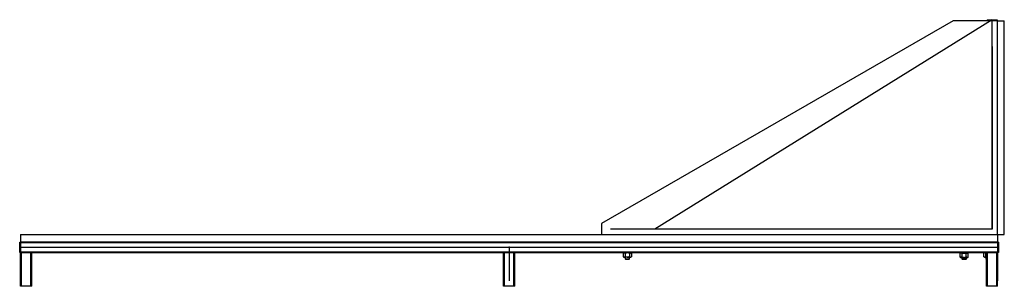
# Model space of a CAD drawing. Units: millimetres. Extents: x 15 to 1184, y 5 to 836.
# Drawn here: x 573 to 794, y 244 to 304 of the extents above; entities that cross this region are included whole.
import ezdxf

# ---------------------------------------------------------------- set-up
doc = ezdxf.new("R2010")
doc.units = ezdxf.units.MM
doc.header["$PDSIZE"] = -1
doc.linetypes.add('CENTERX2', pattern=[20.32, 12.7, -2.54, 2.54, -2.54])

msp = doc.modelspace()

# ---------------------------------------------------------------- linework, layer by layer
at = {"color": 7, "linetype": 'Continuous', "lineweight": 25}
for p, q in [((782.53, 303.56), (703.73, 258.07)), ((792.52, 303.56), (782.53, 303.56)), ((790.15, 303.77), (790.15, 303.56)), ((790.15, 303.77), (790.45, 303.77)), ((790.45, 303.77), (790.45, 303.56)), ((790.45, 303.77), (792.1, 303.77)), ((792.1, 303.77), (792.1, 303.56)), ((792.1, 303.77), (792.4, 303.77)), ((792.4, 303.77), (792.4, 303.56)), ((792.52, 255.57), (792.52, 303.56)), ((792.52, 303.56), (794.03, 303.56)), ((794.03, 255.57), (794.03, 303.56)), ((703.73, 258.07), (703.73, 255.57)), ((573.32, 253.87), (573.52, 253.87)), ((573.32, 253.57), (573.32, 253.87)), ((573.52, 255.57), (573.52, 253.97)), ((573.52, 255.57), (703.73, 255.57)), ((573.52, 253.97), (792.52, 253.97)), ((573.52, 253.97), (573.52, 253.76)), ((703.73, 255.57), (792.52, 255.57)), ((792.52, 255.57), (792.52, 253.97)), ((792.52, 255.57), (794.03, 255.57)), ((792.52, 253.97), (792.52, 253.76)), ((792.73, 253.87), (792.52, 253.87)), ((792.73, 253.87), (792.73, 253.57)), ((573.32, 253.57), (573.52, 253.57)), ((573.32, 251.86), (573.32, 253.57)), ((573.32, 251.86), (573.52, 251.86)), ((573.32, 251.56), (573.32, 251.86)), ((792.52, 253.76), (573.52, 253.76)), ((573.52, 253.76), (573.52, 251.67)), ((792.52, 251.67), (573.52, 251.67)), ((573.52, 251.67), (573.52, 251.46)), ((792.52, 253.76), (792.52, 251.67)), ((792.73, 253.57), (792.52, 253.57)), ((792.73, 251.86), (792.52, 251.86)), ((792.52, 251.67), (792.52, 251.46)), ((792.73, 253.57), (792.73, 251.86)), ((792.73, 251.86), (792.73, 251.56)), ((573.32, 251.56), (573.52, 251.56)), ((573.52, 243.97), (573.52, 251.46)), ((573.73, 251.46), (573.52, 251.46)), ((573.73, 243.97), (573.73, 251.46)), ((575.82, 251.46), (573.73, 251.46)), ((575.82, 243.97), (575.82, 251.46)), ((576.02, 251.46), (575.82, 251.46)), ((681.77, 251.46), (576.02, 251.46)), ((576.02, 243.97), (576.02, 251.46)), ((681.77, 243.97), (681.77, 251.46)), ((681.98, 251.46), (681.77, 251.46)), ((681.98, 243.97), (681.98, 251.46)), ((684.07, 251.46), (681.98, 251.46)), ((684.07, 243.97), (684.07, 251.46)), ((684.28, 251.46), (684.07, 251.46)), ((790.03, 251.46), (684.28, 251.46)), ((684.28, 243.97), (684.28, 251.46)), ((708.72, 251.46), (708.6, 251.39)), ((708.6, 251.39), (708.6, 251.46)), ((708.6, 251.39), (708.6, 250.59)), ((708.6, 250.59), (708.72, 250.51)), ((708.72, 250.51), (708.83, 250.51)), ((709.52, 250.51), (708.83, 250.51)), ((709.02, 250.51), (709.02, 250.15)), ((709.02, 250.15), (709.11, 250.07)), ((709.02, 250.15), (710.03, 250.15)), ((709.06, 251.39), (709.06, 250.59)), ((709.11, 250.07), (709.94, 250.07)), ((709.52, 250.51), (710.22, 250.51)), ((709.94, 250.07), (710.03, 250.15)), ((709.99, 251.39), (709.99, 250.59)), ((710.03, 250.15), (710.03, 250.51)), ((710.22, 250.51), (710.33, 250.51)), ((710.45, 251.39), (710.33, 251.46)), ((710.33, 250.51), (710.45, 250.59)), ((710.45, 251.39), (710.45, 251.46)), ((710.45, 251.39), (710.45, 250.59)), ((784.22, 251.46), (784.1, 251.39)), ((784.22, 251.42), (784.1, 251.35)), ((784.1, 251.35), (784.1, 251.39)), ((784.1, 250.54), (784.1, 251.35)), ((784.1, 250.54), (784.22, 250.47)), ((784.33, 251.46), (784.22, 251.46)), ((784.33, 251.42), (784.22, 251.42)), ((784.22, 250.47), (784.33, 250.47)), ((784.52, 251.46), (784.33, 251.46)), ((785.02, 251.42), (784.33, 251.42)), ((784.33, 250.47), (785.02, 250.47)), ((784.52, 251.46), (784.52, 251.42)), ((784.52, 250.47), (784.52, 250.15)), ((784.52, 250.15), (784.61, 250.07)), ((784.52, 250.15), (785.52, 250.15)), ((784.56, 250.54), (784.56, 251.35)), ((784.61, 250.07), (785.44, 250.07)), ((785.02, 251.42), (785.72, 251.42)), ((785.02, 250.47), (785.72, 250.47)), ((785.44, 250.07), (785.52, 250.15)), ((785.49, 250.54), (785.49, 251.35)), ((785.52, 251.42), (785.52, 251.46)), ((785.52, 251.46), (785.72, 251.46)), ((785.52, 250.15), (785.52, 250.47)), ((785.82, 251.46), (785.72, 251.46)), ((785.82, 251.42), (785.72, 251.42)), ((785.72, 250.47), (785.82, 250.47)), ((785.95, 251.39), (785.82, 251.46)), ((785.95, 251.35), (785.82, 251.42)), ((785.82, 250.47), (785.95, 250.54)), ((785.95, 251.35), (785.95, 251.39)), ((785.95, 250.54), (785.95, 251.35)), ((789.56, 251.46), (789.45, 251.4)), ((789.45, 250.59), (789.45, 251.4)), ((789.45, 250.59), (789.57, 250.52)), ((789.57, 250.52), (789.68, 250.52)), ((789.68, 250.52), (790.03, 250.52)), ((789.87, 250.52), (789.87, 250.15)), ((789.87, 250.15), (789.95, 250.07)), ((789.87, 250.15), (790.03, 250.15)), ((789.91, 250.59), (789.91, 251.4)), ((789.95, 250.07), (790.03, 250.07)), ((790.03, 243.97), (790.03, 251.46)), ((790.23, 251.46), (790.03, 251.46)), ((790.23, 243.97), (790.23, 251.46)), ((792.32, 251.46), (790.23, 251.46)), ((792.32, 243.97), (792.32, 251.46)), ((792.52, 251.46), (792.32, 251.46)), ((792.73, 251.56), (792.52, 251.56)), ((792.52, 243.97), (792.52, 251.46)), ((573.73, 243.97), (573.52, 243.97)), ((575.82, 243.97), (573.73, 243.97)), ((576.02, 243.97), (575.82, 243.97)), ((681.98, 243.97), (681.77, 243.97)), ((684.07, 243.97), (681.98, 243.97)), ((684.28, 243.97), (684.07, 243.97)), ((790.23, 243.97), (790.03, 243.97)), ((792.32, 243.97), (790.23, 243.97)), ((792.52, 243.97), (792.32, 243.97))]:
    msp.add_line(p, q, dxfattribs=at)
at = {"color": 7, "linetype": 'Continuous'}
for p, q in [((791.27, 303.81), (715.7, 256.81)), ((791.27, 303.81), (715.7, 256.81)), ((791.27, 256.81), (791.27, 303.81)), ((791.27, 256.81), (791.27, 303.81)), ((791.27, 297.83), (791.27, 256.81)), ((791.27, 297.83), (791.27, 256.81)), ((791.27, 256.81), (705.77, 256.81)), ((791.27, 256.81), (705.77, 256.81)), ((573.52, 252.72), (573.52, 245.22)), ((573.52, 252.72), (792.52, 252.72)), ((573.52, 252.72), (792.52, 252.72)), ((573.52, 252.72), (573.52, 245.22)), ((683.02, 252.72), (683.02, 245.22)), ((683.02, 252.72), (683.02, 245.22)), ((792.52, 252.72), (792.52, 245.22)), ((792.52, 252.72), (792.52, 245.22))]:
    msp.add_line(p, q, dxfattribs=at)
at = {"color": 7, "linetype": 'CENTERX2'}
msp.add_line((573.52, 252.72), (792.52, 252.72), dxfattribs=at)
msp.add_line((573.52, 252.72), (792.52, 252.72), dxfattribs=at)
at = {"color": 7, "linetype": 'Continuous', "lineweight": 25}
for points, knots in [([(708.6, 251.39), (708.64, 251.41), (708.71, 251.45), (708.79, 251.46), (708.83, 251.46)], [0, 0, 0, 0, 0.495457, 1, 1, 1, 1]), ([(708.6, 250.59), (708.64, 250.57), (708.71, 250.53), (708.79, 250.52), (708.83, 250.51)], [0, 0, 0, 0, 0.495457, 1, 1, 1, 1]), ([(708.83, 251.46), (708.84, 251.46), (708.88, 251.46), (708.96, 251.45), (709.03, 251.41), (709.06, 251.39)], [0, 0, 0, 0, 0.070086, 0.530781, 1, 1, 1, 1]), ([(708.83, 250.51), (708.84, 250.51), (708.88, 250.52), (708.96, 250.53), (709.03, 250.57), (709.06, 250.59)], [0, 0, 0, 0, 0.070086, 0.530781, 1, 1, 1, 1]), ([(709.52, 251.46), (709.48, 251.46), (709.33, 251.46), (709.17, 251.42), (709.06, 251.39)], [0, 0, 0, 0, 0.26863, 1, 1, 1, 1]), ([(709.52, 250.51), (709.48, 250.52), (709.33, 250.52), (709.17, 250.56), (709.06, 250.59)], [0, 0, 0, 0, 0.26863, 1, 1, 1, 1]), ([(709.99, 251.39), (709.95, 251.4), (709.8, 251.45), (709.64, 251.46), (709.52, 251.46)], [0, 0, 0, 0, 0.257554, 1, 1, 1, 1]), ([(709.99, 250.59), (709.95, 250.58), (709.8, 250.53), (709.64, 250.52), (709.52, 250.51)], [0, 0, 0, 0, 0.257554, 1, 1, 1, 1]), ([(709.99, 251.39), (710.02, 251.41), (710.1, 251.45), (710.18, 251.46), (710.22, 251.46)], [0, 0, 0, 0, 0.495458, 1, 1, 1, 1]), ([(709.99, 250.59), (710.02, 250.57), (710.1, 250.53), (710.18, 250.52), (710.22, 250.51)], [0, 0, 0, 0, 0.495458, 1, 1, 1, 1]), ([(710.22, 251.46), (710.22, 251.46), (710.26, 251.46), (710.34, 251.45), (710.41, 251.41), (710.45, 251.39)], [0, 0, 0, 0, 0.070089, 0.530783, 1, 1, 1, 1]), ([(710.22, 250.51), (710.22, 250.51), (710.26, 250.52), (710.34, 250.53), (710.41, 250.57), (710.45, 250.59)], [0, 0, 0, 0, 0.070089, 0.530783, 1, 1, 1, 1]), ([(784.33, 251.46), (784.33, 251.46), (784.29, 251.46), (784.21, 251.44), (784.14, 251.41), (784.1, 251.39)], [0, 0, 0, 0, 0.07008, 0.530787, 1, 1, 1, 1]), ([(784.33, 251.42), (784.33, 251.42), (784.29, 251.42), (784.21, 251.41), (784.14, 251.37), (784.1, 251.35)], [0, 0, 0, 0, 0.0700797, 0.5307812, 1, 1, 1, 1]), ([(784.33, 250.47), (784.33, 250.47), (784.29, 250.47), (784.21, 250.49), (784.14, 250.52), (784.1, 250.54)], [0, 0, 0, 0, 0.07008, 0.530781, 1, 1, 1, 1]), ([(784.49, 251.42), (784.48, 251.43), (784.42, 251.45), (784.37, 251.46), (784.33, 251.46)], [0, 0, 0, 0, 0.250894, 1, 1, 1, 1]), ([(784.56, 251.35), (784.53, 251.37), (784.45, 251.41), (784.37, 251.42), (784.33, 251.42)], [0, 0, 0, 0, 0.495452, 1, 1, 1, 1]), ([(784.56, 250.54), (784.53, 250.52), (784.45, 250.48), (784.37, 250.48), (784.33, 250.47)], [0, 0, 0, 0, 0.495452, 1, 1, 1, 1]), ([(784.56, 251.35), (784.6, 251.36), (784.75, 251.4), (784.91, 251.41), (785.02, 251.42)], [0, 0, 0, 0, 0.257558, 1, 1, 1, 1]), ([(784.56, 250.54), (784.6, 250.53), (784.75, 250.49), (784.91, 250.48), (785.02, 250.47)], [0, 0, 0, 0, 0.257558, 1, 1, 1, 1]), ([(785.02, 251.42), (785.07, 251.42), (785.22, 251.42), (785.38, 251.38), (785.49, 251.35)], [0, 0, 0, 0, 0.268632, 1, 1, 1, 1]), ([(785.02, 250.47), (785.07, 250.47), (785.22, 250.48), (785.38, 250.51), (785.49, 250.54)], [0, 0, 0, 0, 0.268632, 1, 1, 1, 1]), ([(785.72, 251.42), (785.71, 251.42), (785.67, 251.42), (785.59, 251.41), (785.52, 251.37), (785.49, 251.35)], [0, 0, 0, 0, 0.070079, 0.530775, 1, 1, 1, 1]), ([(785.72, 250.47), (785.71, 250.47), (785.67, 250.47), (785.59, 250.49), (785.52, 250.52), (785.49, 250.54)], [0, 0, 0, 0, 0.070079, 0.530775, 1, 1, 1, 1]), ([(785.72, 251.46), (785.71, 251.46), (785.67, 251.46), (785.62, 251.45), (785.57, 251.43), (785.56, 251.42)], [0, 0, 0, 0, 0.103313, 0.782549, 1, 1, 1, 1]), ([(785.95, 251.39), (785.91, 251.41), (785.84, 251.45), (785.76, 251.46), (785.72, 251.46)], [0, 0, 0, 0, 0.495452, 1, 1, 1, 1]), ([(785.95, 251.35), (785.91, 251.37), (785.84, 251.41), (785.76, 251.42), (785.72, 251.42)], [0, 0, 0, 0, 0.495452, 1, 1, 1, 1]), ([(785.95, 250.54), (785.91, 250.52), (785.84, 250.48), (785.76, 250.48), (785.72, 250.47)], [0, 0, 0, 0, 0.495452, 1, 1, 1, 1]), ([(789.62, 251.46), (789.6, 251.46), (789.54, 251.45), (789.48, 251.42), (789.45, 251.4)], [0, 0, 0, 0, 0.392897, 1, 1, 1, 1]), ([(789.68, 250.52), (789.67, 250.52), (789.63, 250.52), (789.55, 250.54), (789.48, 250.58), (789.45, 250.59)], [0, 0, 0, 0, 0.070079, 0.530783, 1, 1, 1, 1]), ([(789.91, 250.59), (789.87, 250.57), (789.79, 250.53), (789.72, 250.53), (789.68, 250.52)], [0, 0, 0, 0, 0.495453, 1, 1, 1, 1]), ([(789.91, 251.4), (789.87, 251.42), (789.81, 251.46), (789.75, 251.46), (789.72, 251.46)], [0, 0, 0, 0, 0.616473, 1, 1, 1, 1]), ([(789.91, 251.4), (789.95, 251.41), (789.98, 251.43), (790.02, 251.43), (790.03, 251.43)], [0, 0, 0, 0, 0.994456, 1, 1, 1, 1]), ([(789.91, 250.59), (789.95, 250.58), (789.98, 250.57), (790.02, 250.56), (790.03, 250.56)], [0, 0, 0, 0, 0.994456, 1, 1, 1, 1])]:
    msp.add_open_spline(points, degree=3, knots=knots, dxfattribs=at)
at = {"color": 7, "linetype": 'Continuous'}
msp.add_point((683.02, 252.72), dxfattribs=at)

doc.saveas('drawing.dxf')
